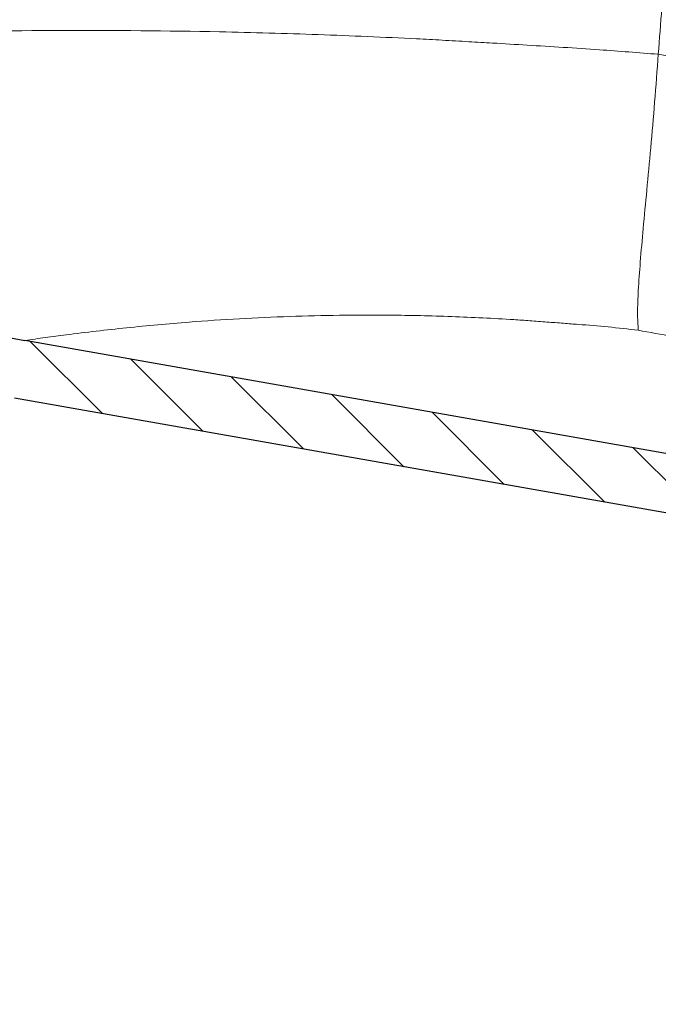
# Model space of a CAD drawing. Units: millimetres. Extents: x 2673 to 4786, y 0 to 1485.
# Drawn here: x 3281 to 3298, y 1013 to 1039 of the extents above; entities that cross this region are included whole.
import ezdxf

# ---------------------------------------------------------------- set-up
doc = ezdxf.new("R2010")
doc.units = ezdxf.units.MM
doc.linetypes.add('ACAD_ISO03W100', pattern=[30, 12, -18])
for name, color, linetype, lineweight in [('вспомогательный', 140, 'Continuous', 20), ('маскировка', 93, 'Continuous', 25), ('Основной', 7, 'Continuous', 30), ('штриховка', 251, 'Continuous', 0)]:
    doc.layers.add(name, color=color, linetype=linetype, lineweight=lineweight)

# ---------------------------------------------------------------- blocks, each defined once
blk = doc.blocks.new('83.0 загнуто разрез')
blk.add_wipeout([(-97.99582571138399, 2.999995643823901), (-97.997912855692, 1.999997821911954), (-97.88119237885769, 1.9929172922044032), (-97.65431282673035, 1.9383498165592599), (-97.47507348985552, 1.8511475541570377), (-97.28481187739294, 1.6989320061935658), (-97.14413348888502, 1.51719678571299), (-97.05878611896337, 1.3378112344844908), (-96.99467288463477, 1.1117714323749368), (-96.92402588368458, 0.908012069142444), (-96.7934097774498, 0.6672753866151027), (-96.63853626510462, 0.4724335523044374), (-96.45892628870376, 0.3099699895610257), (-96.22586570730212, 0.16302989230131004), (-95.88965303708488, 0.03994719780776279), (-95.54578414519348, 7.105427357601002e-15), (-95.38366349398711, 7.105427357601002e-15), (-91.51962672838718, 7.105427357601002e-15), (-92.96680000000049, -0.7390476598204216), (-92.96680000000015, -5.7730222560384306), (-91.96680000000015, -6.773022256038082), (-87.57777528986483, -6.773022256038082), (-86.5777752898648, -5.773022256038068), (-86.5777752898648, -0.7390476598202369), (-88.077775289865, 0.026977743961751344), (-88.02494856147865, 7.105427357601002e-15), (-78.23205080758436, 7.105427357601002e-15), (-78.65000000000194, -0.11198914858506015), (-78.65000000000194, -1.1472653289952177), (-77.95000000000188, -0.9597008942928369), (-77.95000000000188, -1.9949770747098157), (-78.65000000000191, -2.1825415094115925), (-78.65000000000191, -3.2178176898219135), (-77.95000000000188, -3.0302532551199874), (-77.95000000000188, -4.065529435530159), (-78.65000000000191, -4.253093870232121), (-78.65000000000191, -5.288370050640886), (-77.95000000000188, -5.10080561593896), (-77.95000000000188, -6.136081796349117), (-78.65000000000194, -6.323646231051065), (-78.65000000000194, -7.358922411461215), (-77.95000000000188, -7.171357976759232), (-77.95000000000185, -8.550000000001098), (-75.50000000000341, -11.000000000001592), (-73.05000000000089, -8.550000000001098), (-73.05000000000088, -5.858406933844876), (-72.34999999999991, -5.670842499142964), (-72.34999999999991, -4.6355663187341705), (-73.05000000000088, -4.823130753436089), (-73.05000000000088, -3.787854573025932), (-72.34999999999991, -3.6002901383239916), (-72.34999999999991, -2.565013957913834), (-73.05000000000088, -2.752578392616229), (-73.05000000000088, -1.7173022122060502), (-72.34999999999991, -1.5297377775050194), (-72.34999999999991, -0.4944615970948618), (-73.05000000000088, -0.6820260317972568), (-73.05000000000088, 7.105427357601002e-15), (-7.105427357601002e-15, 7.105427357601002e-15), (-7.105427357601002e-15, 3), (-69.30000000000086, 3.0000000000009237), (-69.47506733771388, 6.326279416564816), (-69.49017515604763, 6.424696825586324), (-69.57708615041604, 6.6035796022192415), (-69.6736909719759, 6.699485121313856), (-69.76243639991037, 6.752859248484995), (-69.84842018773747, 6.7838750559630085), (-69.9484139335882, 6.799325503060373), (-69.97437625237923, 6.80000000000355), (-74.70000000000189, 6.8000000000035214), (-74.70000000000189, 5.099999999999909), (-76.30000000000086, 5.099999999999895), (-76.30000000000086, 6.800000000003806), (-81.02562374762192, 6.800000000003806), (-81.1691713671442, 6.77895102143448), (-81.27814139634046, 6.7315493449061705), (-81.36976056032827, 6.662725590692304), (-81.42245150240473, 6.6041837159289685), (-81.47716825685643, 6.514726701138471), (-81.50971623013197, 6.42511781798855), (-81.52204276866641, 6.359734040091936), (-81.70000000000186, 3.0000000000009237), (-98, 3.0000000000009237)]).dxf.layer = 'маскировка'
at = {"layer": 'вспомогательный', "linetype": 'Continuous', "lineweight": 0}
for p, q in [((-64.23615997524394, 3), (0, 3)), ((-59.08640000000014, 1), (0.004174288616013655, 1)), ((-59.08640000000014, 0), (0, 0))]:
    blk.add_line(p, q, dxfattribs=at)
blk = doc.blocks.new('HL310NK рез')
at = {"layer": 'вспомогательный', "linetype": 'Continuous'}
for q in [(21435.75054069303, 1225.072764690746), (21438.18703236614, 1225.072764690746)]:
    blk.add_line((21383.068846186, 1225.072764690746), q, dxfattribs=at)
at = {"layer": 'Основной', "color": 7}
blk.add_line((21438.18703236614, 1225.072764690746), (21383.06884618601, 1225.072764690746), dxfattribs=at)
blk = doc.blocks.new('HL090 4Е')
blk.add_wipeout([(14.453670037165418, -55.3074186746942), (16.218433618218036, -54.665097260674564), (16.350389824957013, -54.54395913102989), (16.358738889258362, -54.36421163594287), (14.989708396508389, -50.602831270563655), (14.989708396508389, -50.44225091702316), (15.118578628617518, -50.30645002768262), (16.330205738343267, -49.79214483296867), (16.53881249465293, -49.58084484542142), (16.54009534595069, -49.285426495679836), (6.622458559545682, -24.81825606538449), (6.6718675974908885, -24.860705728954443), (6.609301267928031, -24.70584862918433), (6.414986372461232, -24.499401136085567), (6.132144520735492, -24.478256535509303), (5.760797311761632, -24.59373319634213), (5.759366556793014, -24.592226196458313), (5.585990174760303, -24.577875543116065), (5.4701360409333795, -24.448021180762822), (4.546760384814669, -21.911067415900376), (4.693824016601553, -21.857540631386414), (3.355654403752256, -18.180949836680483), (3.2085907719653712, -18.23447662119446), (2.718988691607742, -16.889305960894617), (3.7006447160005744, -16.32254659095885), (4.1804460273902375, -15.793940575052872), (4.260994335602335, -15.103596842899165), (4.222706086532225, -14.869658941804829), (3.9720054349548297, -14.321080752544447), (3.471875111000267, -13.974671119810921), (2.8710196836912507, -13.922107295113022), (2.2253622388170213, -14.038292326767774), (1.7509583858074824, -14.229664554359275), (1.531819640785074, -13.627585800685608), (1.5318196407822273, -13.627585800685253), (1.1809350629541815, -13.126553395809964), (0.6321897837654042, -12.873223816839754), (0.02768029119026194, -12.925952677078982), (-0.4710201811156516, -13.274837843171738), (-0.7269636220106965, -13.825148905769694), (-0.6741348360381261, -14.430487568395534), (-0.4168760133380134, -15.13730037472537), (-0.5967070699366732, -14.98640420145891), (-1.2487530904364297, -14.871430895380627), (-1.4002648649624088, -14.774763496915853), (-1.439175049389331, -14.599480154260476), (-1.0364430154785789, -12.315473292164398), (-0.9076015439657474, -12.087902122020736), (-0.6647870214097475, -11.992397665491495), (8.004110403646145, -11.689673096763258), (8.00684132150981, -11.76787635245924), (15.7932590143029, -11.49596865504293), (15.790528096436388, -11.417765399347303), (47.47814725519955, -11.188314726688233), (47.47814725519955, -8.450709265726843), (47.592806703540816, -8.174001385802327), (47.869401875421076, -8.059454645505326), (49.043165736085655, -8.059454645505326), (49.32102070094511, -7.943776784712156), (49.43442035630718, -7.668200025283795), (49.43442035630434, -6.346380346691689), (49.331347407132, -6.081680602597885), (49.07726582311361, -5.956614568424058), (48.005443671294046, -5.862842280823159), (47.852086464873466, -5.787174652328673), (47.7916624648615, -5.644471415161334), (47.7916624648615, -3.296943693831821), (47.85288082688784, -3.153619762130006), (48.005443671294046, -3.0785728281696407), (49.07726582311361, -2.9848005405698075), (49.33150627953487, -2.859361365189855), (49.43442035630718, -2.595034762301111), (49.43442035630718, -1.5650184808863514), (50.5297854542206, -1.565018125446585), (50.61090573909048, -1.5645749079782263), (50.88480176148763, -1.450370302990109), (50.99943883718189, -1.1737638606648204), (50.99943883718189, -0.3912546202214173), (50.884166271876126, -0.11382985002151713), (50.60818421696037, 1.1368683772161603e-13), (-48.77048931930709, 1.1368683772161603e-13), (-49.04752830955382, -0.1147375455841626), (-49.16174393952861, -0.3912546202214173), (-49.16174393952861, -2.595034762301111), (-49.058967122560816, -2.8592788474135062), (-48.80458940633505, -2.9848005405698075), (-47.73276725451264, -3.078572828169996), (-47.58034166991378, -3.1538673154704497), (-47.51847453459365, -3.3124322951313587), (-47.51847453459649, -5.628982813861441), (-47.5801827975109, -5.787669758998177), (-47.73276725451264, -5.86284228082279), (-48.80458940633505, -5.956614568423348), (-49.05928486736656, -6.082175709267389), (-49.16174393952861, -6.346380346691689), (-49.16174393952861, -7.668200025283795), (-49.04673394753944, -7.945179586944306), (-48.77048931930709, -8.059454645505326), (-47.59672545864251, -8.059454645505326), (-47.32026754656676, -8.174083903578676), (-47.205470838420986, -8.450709265726843), (-47.20547083841814, -12.349671539898537), (-47.20547083841814, -12.349671539898537), (-47.20547083841814, -12.349671539898537), (-47.20547083841814, -12.349671539898537), (-46.984252414691014, -14.400545372925322), (-46.30237206196127, -16.408450469053875), (-44.05972922436642, -21.20768444722799), (-35.41629467307613, -39.713378878483624), (-33.88156874041424, -42.32447898677284), (-31.84498340921168, -44.61121165532206), (-29.507493747145972, -46.38674668814077), (-26.83764301847066, -47.71288990106123), (-23.91772712782945, -48.51686061373443), (-23.95003638358141, -48.51174831515024)]).dxf.layer = 'маскировка'
at = {"layer": 'штриховка', "linetype": 'Continuous'}
h = blk.add_hatch(dxfattribs=at)
h.set_pattern_fill('_USER', color=256, scale=1.565018480886279, angle=315, pattern_type=0)
h.set_pattern_definition([(315, (-17348.12761983136, -2113.193699227982), (1.106635180516957, 1.106635180516957), [])])
edge = h.paths.add_edge_path()
edge.add_arc((-37.81535995310333, -12.34990854144723), 7.825092404431395, 180, 204.9999999999777)
edge.add_line((-44.90730213352072, -15.65693549136847), (-33.99802665341576, -39.05195225619832))
edge.add_arc((-21.23249635699904, -33.09925895237791), 14.08521641005119, 205.0001060516264, 259.9998939486536)
edge.add_line((-23.67839419354641, -46.97048474864994), (13.42581148991212, -53.51295730851712))
edge.add_arc((13.3850470989164, -53.74414365844757), 0.234752772011814, 19.999999982949987, 80.00000001708548, ccw=False)
edge.add_line((13.60564254651035, -53.6638534817838), (14.1527844123616, -55.16711340345))
edge.add_line((14.15278441235932, -55.16711340344989), (14.17736106029633, -55.23463718870107))
edge.add_line((14.1773610602977, -55.23463718870096), (-23.95003638417847, -48.511748315045))
edge.add_arc((-21.23241031116413, -33.09932497813804), 15.65018481005123, 205.0000000014817, 259.9999999978242, ccw=False)
edge.add_line((-35.41629467290113, -39.71337887885954), (-46.32569056960392, -16.31810387980557))
edge.add_arc((-37.81541003097664, -12.34968264189718), 9.390060807450114, 179.9999322584103, 205.0000677415904, ccw=False)
edge.add_line((-47.2054708384203, -12.34967153989999), (-47.2054708384203, -8.450709265727141))
edge.add_arc((-47.59672545864305, -8.450709265727141), 0.3912546202215698, 0, 90)
edge.add_line((-47.59672545864305, -8.059454645505753), (-48.77048931930767, -8.059454645505753))
edge.add_arc((-48.77048931930767, -7.668200025283909), 0.3912546202215698, 180, 270, ccw=False)
edge.add_line((-49.16174393952679, -7.668200025283909), (-49.16174393952679, -6.346380346692058))
edge.add_arc((-48.77048931930767, -6.346380346691944), 0.3912546202215053, 95.00000000007742, 180, ccw=False)
edge.add_line((-48.80458940633252, -5.956614568423788), (-47.73276725450978, -5.862842280823202))
edge.add_arc((-47.75322730672633, -5.628982813861853), 0.2347527721327987, 275.0000000000774, 360)
edge.add_line((-47.51847453459413, -5.628982813861853), (-47.51847453459413, -3.312432295131885))
edge.add_arc((-47.75322730672633, -3.312432295131998), 0.2347527721329508, 0, 84.9999999999227)
edge.add_line((-47.73276725451069, -3.07857282817065), (-48.80458940633343, -2.984800540570404))
edge.add_arc((-48.77048931930767, -2.595034762301452), 0.3912546202215698, 180, 264.9999999999227, ccw=False)
edge.add_line((-49.16174393952679, -2.595034762301452), (-49.16174393952679, -0.3912546202218441))
edge.add_arc((-48.77048931930767, -0.39125462022173), 0.3912546202215698, 90, 180, ccw=False)
edge.add_line((-48.77048931930767, -3.410605131648481e-13), (-46.86991097321061, -3.410605131648481e-13))
edge.add_arc((-46.86991097320788, -0.7825092404435736), 0.7825092404431404, 15.000000000021373, 90, ccw=False)
edge.add_line((-46.11406508855362, -0.5799809460480674), (-45.64045235753338, -2.347527721329698))
edge.add_line((-45.64045235753292, -2.347527721329584), (-45.64045235753292, -12.34990854144712))
at = {"layer": 'вспомогательный', "linetype": 'Continuous'}
for points in [[(-6.734353543110046, -39.31483183976798), (-6.538922023952182, -36.8443953576716), (-6.311667875725107, -34.57221998960313), (-6.160430936521152, -33.30858324804512), (-6.01146243522453, -32.21334106135782), (-5.921677444202942, -31.6142150788105), (-5.829047724899283, -31.03871250574548), (-5.771608805880533, -30.70191292077061), (-5.727800355500221, -30.45299074470404), (-5.676180151698645, -30.16023802913196), (-5.624550213568, -29.86743011155477)], [(-6.734353543110046, -39.31483183976798), (-8.309585394723399, -39.19436611024457), (-10.24384697483401, -39.07088894455501), (-11.16904177195102, -39.01528640669858), (-11.79781985914815, -38.97813253951063), (-12.51757853475647, -38.93750398893553), (-13.19709698229053, -38.90186992714371), (-15.82860951137991, -38.78879619653253), (-18.46607711000979, -38.71507328594362), (-22.68860973318806, -38.67858155288559), (-26.96177629981321, -38.7413364510744), (-29.43128638295093, -38.82178542993506), (-32.22237147303531, -38.95021224392985), (-33.11030875145661, -38.99916787695702), (-33.99802665341485, -39.05195225619809)], [(-7.270726466103952, -46.69850809168975), (-7.288597935636062, -46.24275206259745), (-7.268698358308029, -45.63425721961858), (-7.216236863841914, -44.87621467945382), (-7.138214750986663, -43.97752534244728), (-7.042457726252906, -42.95206168723189), (-6.937513022741769, -41.81832972689972), (-6.832088484414271, -40.59801003368511), (-6.734353543110046, -39.31483183976798)], [(-6.734353543110046, -39.31483183976798), (-5.588018186081172, -39.51183046789038), (-4.426993235883856, -39.705261801098), (-3.29329399494236, -39.89387487467593), (-2.228935765735514, -40.07641872462045), (3.485017261875328, -41.08394280988932), (9.19897028948617, -42.09146689515865)], [(-7.270726466103952, -46.69850809168975), (-8.077972039143788, -46.60728076363557), (-8.867965706889663, -46.54123841283899), (-9.26830013109793, -46.51114064071862), (-9.711251576201903, -46.47707957236298), (-10.1739764953054, -46.44241826005327), (-10.59505190678465, -46.4140032424616), (-12.25831857933736, -46.33077150216877), (-13.92694514182222, -46.29348106315683), (-16.59311684157728, -46.32870541106195), (-19.28471433998857, -46.48034912104276), (-20.95613248952577, -46.63191767900389), (-22.57494948353269, -46.81973431764754), (-23.12697894366283, -46.89286162233202), (-23.67839419354641, -46.9704847486496)], [(-7.270726466103952, -46.69850809168975), (-6.34607345094264, -46.86408035658042), (-5.431564007009001, -47.03089816542615), (-4.49799764601994, -47.20107112393998), (-3.516175623652089, -47.37671872828469), (4.340313342640002, -48.76202970667964), (12.19680230892845, -50.1473406850746)]]:
    blk.add_spline(points, degree=3, dxfattribs=at)
at = {"layer": 'Основной', "linetype": 'Continuous'}
for p, q in [((13.42581148990939, -53.51295730851689), (-23.67839419354641, -46.9704847486496)), ((14.1773610602977, -55.23463718870107), (-23.95003638417984, -48.51174831504477))]:
    blk.add_line(p, q, dxfattribs=at)
blk.add_arc((-21.23249635699904, -33.09925895237757), 14.08521641005119, 205.0001060516457, 259.9998939486279, dxfattribs=at)
blk = doc.blocks.new('блок надставного элемента')
blk.add_wipeout([(764.6895246237443, -175.78918812121432), (764.6895246237426, -177.1243569471959), (764.6464152022179, -177.41480560156612), (764.4268019605526, -177.7999471548124), (764.4268019605526, -177.7999471548124), (763.7766803664919, -178.12055164528763), (762.8863135594289, -178.1984486472862), (761.9959467523694, -178.2763456492845), (761.6708859553377, -178.43664789452208), (761.5395246237425, -178.77444299833007), (761.5395246237421, -179.0418210597717), (761.5395246237421, -179.3091991212134), (761.6708859553373, -179.64699422502161), (761.9959467523693, -179.80729647025936), (761.9959467523694, -179.80729647025893), (762.8863135594289, -179.88519347225724), (763.7766803664919, -179.9630904742558), (764.3300082980669, -180.1913133871065), (764.4268019605528, -180.28369496473016), (764.6895246237434, -180.95928517234665), (764.6895246237434, -182.28795399833083), (868.3895246237405, -182.28795399833083), (868.3895246237413, -180.95928517234665), (868.3895246237413, -180.95928517234665), (868.6522472869316, -180.28369496473073), (868.6522472869316, -180.28369496473073), (869.3023688809951, -179.96309047425552), (870.1927356880548, -179.88519347225724), (871.0831024951146, -179.80729647025893), (871.4081632921464, -179.64699422502133), (871.5395246237415, -179.3091991212134), (871.5395246237421, -179.0418210597717), (871.5395246237421, -178.77444299833007), (871.4081632921467, -178.43664789452183), (871.0831024951162, -178.27634564928462), (870.1927356880548, -178.1984486472862), (868.65224728693, -177.79994715481354), (868.65224728693, -177.79994715481354), (868.3895246237395, -177.12435694719682), (868.3895246237395, -177.1243569471959), (868.3895246237395, -175.78918812121432)]).dxf.layer = 'штриховка'
at = {"layer": 'штриховка'}
h = blk.add_hatch(dxfattribs=at)
h.set_pattern_fill('ANSI31', color=256, scale=10)
h.set_pattern_definition([(45, (0, 0), (-0.8838834764831843, 0.8838834764831844), [])])
h.paths.add_polyline_path([(766.5395246237418, -175.7891881212143), (764.6895246237444, -175.7891881212143), (764.6895246237426, -177.1243569471968, -0.3888787318527387), (763.7766803664919, -178.1205516452877), (761.9959467523679, -178.2763456492846, 0.3888787318527479), (761.5395246237425, -178.77444299833), (761.5395246237421, -179.3091991212129, 0.3888787318529832), (761.9959467523678, -179.8072964702592), (763.7766803664917, -179.9630904742549, -0.388878731852804), (764.6895246237434, -180.9592851723466), (764.6895246237434, -182.2879539983308), (766.539524623742, -182.2879539983308)])
h.paths.add_polyline_path([(871.0831024951163, -178.2763456492842), (869.3023688809922, -178.1205516452894, -0.388878731852813), (868.3895246237396, -177.1243569471968), (868.3895246237396, -175.7891881212143), (866.5395246237415, -175.7891881212143), (866.5395246237416, -182.2879539983308), (868.3895246237405, -182.2879539983308), (868.3895246237413, -180.9592851723466, -0.3888787318527409), (869.302368880992, -179.9630904742557), (871.0831024951162, -179.8072964702588, 0.3888787318527432), (871.5395246237416, -179.3091991212134), (871.5395246237421, -178.7744429983304, 0.3888787318529884)])
blk = doc.blocks.new('блок надставного элем')
blk.add_blockref('блок надставного элемента', (0, 0))
blk = doc.blocks.new('*U56')
at = {"linetype": 'ACAD_ISO03W100'}
blk.add_blockref('блок надставного элем', (0, 0), dxfattribs=at)
blk = doc.blocks.new('*U65')
at = {"color": 7}
blk.add_blockref('*U56', (4.547473508864641e-13, -26), dxfattribs=at)
blk.add_blockref('*U56', (5.684341886080801e-13, -32.5), dxfattribs=at)
blk.add_blockref('*U56', (6.821210263296962e-13, -39), dxfattribs=at)
blk.add_blockref('*U56', (7.958078640513122e-13, -45.5), dxfattribs=at)
blk.add_blockref('*U56', (1.023181539494544e-12, -52), dxfattribs=at)

msp = doc.modelspace()

# ---------------------------------------------------------------- block references
at = {"layer": 'Основной', "color": 7}
msp.add_blockref('HL310NK рез', (-18133.46575673977, -195.9791857406367), dxfattribs=at)

# ---------------------------------------------------------------- next in the draw order: block references
at = {"layer": 'штриховка'}
msp.add_blockref('83.0 загнуто разрез', (3307.201844987099, 1031.221808634797), dxfattribs=at)

# ---------------------------------------------------------------- next in the draw order: block references
at = {"layer": 'Основной', "color": 7}
msp.add_blockref('*U65', (2487.822781437259, 1246.850905604132), dxfattribs=at)

# ---------------------------------------------------------------- next in the draw order: block references
at = {"layer": 'маскировка'}
msp.add_blockref('HL090 4Е', (3304.655218936086, 1077.289871205511), dxfattribs=at)

# ---------------------------------------------------------------- next in the draw order: hatches: boundary and pattern name
at = {"layer": 'штриховка'}
h = msp.add_hatch(dxfattribs=at)
h.set_pattern_fill('AR-SAND', color=256)
h.set_pattern_definition([(37.50000000000001, (17.52425864592624, -12.47142811510548), (-1.600031295984046, 48.94132373293424), [0, -38.608, 0, -43.18, 0, -41.275]), (7.499999999999999, (17.52425864592624, -12.47142811510548), (44.95232831380027, 71.68251005683543), [0, -20.828, 0, -34.798, 0, -13.335]), (327.5, (-13.71774135407395, -12.47142811510548), (79.0992370241458, 0.1437184678545762), [0, -12.7, 0, -45.72, 0, -59.69]), (317.5, (-13.71774135407395, -12.47142811510548), (76.35564524722972, 22.29293232572163), [0, -6.35, 0, -29.972, 0, -34.29])])
h.paths.add_polyline_path([(3243.062306061001, 1084.767951605801, -0.4142135623731107), (3243.362306061002, 1085.067951605801), (3240.724757859976, 1085.067951605801), (3240.724757859975, 1078.08167006288), (3243.062306061002, 1078.08167006288)])
edge = h.paths.add_edge_path()
edge.add_line((3365.362306061, 1085.067951605801), (3365.362537449751, 1085.067855761443))
edge.add_line((3365.362537449751, 1085.067855761443), (3367.71848277347, 1085.067855761443))
edge.add_line((3367.71848277347, 1085.067855761443), (3370.71848277347, 1088.067855761443))
edge.add_line((3370.71848277347, 1088.067855761443), (3524.988738933851, 1088.067855761443))
edge.add_line((3524.988738933851, 1088.067855761443), (3527.988738933851, 1085.067855761443))
edge.add_line((3527.988738933851, 1085.067855761443), (3527.988738933851, 1078.08167006288))
edge.add_line((3527.988738933851, 1078.08167006288), (3365.662306061, 1078.08167006288))
edge.add_line((3365.662306061, 1078.08167006288), (3365.662306061, 1077.488034205987))
edge.add_line((3365.662306061, 1077.488034205987), (3365.662306061, 1076.078577996782))
edge.add_spline(control_points=[(3365.662306061, 1076.179041024928), (3365.661292780546, 1076.147281307148), (3365.659178107247, 1076.081000593705), (3365.641768487798, 1075.981006838133), (3365.61328168305, 1075.880412626171), (3365.565366837012, 1075.762262806567), (3365.490502185355, 1075.631596153526), (3365.417793074121, 1075.541780442765), (3365.378090553869, 1075.499931276438), (3365.378020273481, 1075.499857216799)], knot_values=[0, 0, 0, 0, 0.09523611734470877, 0.1987523291231212, 0.303506922038483, 0.4083946469231068, 0.5805356398274224, 0.7532077552597648, 0.7535139124996864, 0.7535139124996864, 0.7535139124996864, 0.7535139124996864], degree=3, periodic=0)
edge.add_spline(control_points=[(3365.378020273481, 1075.499857216799), (3365.359868168155, 1075.480729001794), (3365.318708283819, 1075.440371343745), (3365.249896860229, 1075.382821243577), (3365.176034838779, 1075.331368286265), (3365.09815990187, 1075.28631709657), (3365.012306627001, 1075.245918935246), (3364.916264670098, 1075.212654310328), (3364.814886018179, 1075.189042635064), (3364.748113313988, 1075.183293409503), (3364.714642017243, 1075.180411490173)], knot_values=[0.7535139124996864, 0.7535139124996864, 0.7535139124996864, 0.7535139124996864, 0.8325885826421254, 0.9263315169294584, 1.022279732208742, 1.102259847558723, 1.195990947418748, 1.306470665391429, 1.406634997255917, 1.50731031916507, 1.50731031916507, 1.50731031916507, 1.50731031916507], degree=3, periodic=0)
edge.add_line((3364.714642017243, 1075.180411490173), (3360.862306061, 1074.978519117654))
edge.add_line((3360.862306061, 1074.978519117654), (3359.48316774344, 1073.599380800094))
edge.add_line((3359.48316774344, 1073.599380800094), (3357.12515031825, 1073.393081006991))
edge.add_line((3357.12515031825, 1073.393081006991), (3356.475028724188, 1073.072476516515))
edge.add_line((3356.475028724188, 1073.072476516515), (3356.212306060999, 1072.396886308899))
edge.add_line((3356.212306060999, 1072.396886308899), (3356.212306060999, 1071.061717482918))
edge.add_line((3356.212306060999, 1071.061717482918), (3356.212306060998, 1069.726548656935))
edge.add_line((3356.212306060998, 1069.726548656935), (3356.475028724189, 1069.050958449318))
edge.add_line((3356.475028724189, 1069.050958449318), (3358.015517125314, 1068.652456956846))
edge.add_line((3358.015517125314, 1068.652456956846), (3358.905883932375, 1068.574559954848))
edge.add_arc((3358.862306061001, 1068.076462605802), 0.5000000000000238, 0, 84.99999999997351, ccw=False)
edge.add_line((3359.362306061001, 1068.076462605802), (3359.362306061001, 1067.80908454436))
edge.add_line((3359.362306061001, 1067.80908454436), (3359.362306061001, 1067.541706482918))
edge.add_arc((3358.862306061001, 1067.541706482919), 0.4999999999995484, 275.0000000000311, 359.9999999998958, ccw=False)
edge.add_line((3358.905883932375, 1067.043609133873), (3358.015517125314, 1066.965712131875))
edge.add_line((3358.015517125314, 1066.965712131875), (3357.125150318254, 1066.887815129877))
edge.add_line((3357.125150318254, 1066.887815129877), (3356.47502872419, 1066.567210639401))
edge.add_line((3356.47502872419, 1066.567210639401), (3356.212306061, 1065.891620431785))
edge.add_line((3356.212306061, 1065.891620431785), (3356.212306061, 1064.562951605803))
edge.add_line((3356.212306061, 1064.562951605803), (3356.212306060998, 1063.226548656935))
edge.add_line((3356.212306060998, 1063.226548656935), (3356.475028724189, 1062.550958449318))
edge.add_line((3356.475028724189, 1062.550958449318), (3358.015517125314, 1062.152456956846))
edge.add_line((3358.015517125314, 1062.152456956846), (3358.905883932375, 1062.074559954848))
edge.add_arc((3358.862306061001, 1061.576462605802), 0.5000000000000238, 0, 84.99999999997351, ccw=False)
edge.add_line((3359.362306061001, 1061.576462605802), (3359.362306061001, 1061.30908454436))
edge.add_line((3359.362306061001, 1061.30908454436), (3359.362306061001, 1061.041706482918))
edge.add_arc((3358.862306061001, 1061.041706482919), 0.4999999999995484, 275.0000000000311, 359.9999999998958, ccw=False)
edge.add_line((3358.905883932375, 1060.543609133873), (3358.015517125314, 1060.465712131875))
edge.add_line((3358.015517125314, 1060.465712131875), (3357.125150318254, 1060.387815129877))
edge.add_line((3357.125150318254, 1060.387815129877), (3356.47502872419, 1060.067210639401))
edge.add_line((3356.47502872419, 1060.067210639401), (3356.212306061, 1059.391620431785))
edge.add_line((3356.212306061, 1059.391620431785), (3356.212306061, 1058.062951605803))
edge.add_line((3356.212306061, 1058.062951605803), (3356.212306060999, 1056.726548656934))
edge.add_line((3356.212306060999, 1056.726548656934), (3356.47502872419, 1056.050958449318))
edge.add_line((3356.47502872419, 1056.050958449318), (3358.015517125314, 1055.652456956846))
edge.add_line((3358.015517125314, 1055.652456956846), (3358.905883932376, 1055.574559954848))
edge.add_arc((3358.862306061002, 1055.076462605802), 0.5000000000000238, 0, 84.99999999997351, ccw=False)
edge.add_line((3359.362306061002, 1055.076462605802), (3359.362306061002, 1054.80908454436))
edge.add_line((3359.362306061002, 1054.80908454436), (3359.362306061001, 1054.541706482918))
edge.add_arc((3358.862306061002, 1054.541706482919), 0.4999999999995484, 275.0000000000311, 359.9999999998958, ccw=False)
edge.add_line((3358.905883932376, 1054.043609133873), (3358.015517125314, 1053.965712131875))
edge.add_line((3358.015517125314, 1053.965712131875), (3357.125150318254, 1053.887815129877))
edge.add_line((3357.125150318254, 1053.887815129877), (3356.475028724191, 1053.567210639401))
edge.add_line((3356.475028724191, 1053.567210639401), (3356.212306061001, 1052.891620431785))
edge.add_line((3356.212306061001, 1052.891620431785), (3356.212306061001, 1051.562951605803))
edge.add_line((3356.212306061001, 1051.562951605803), (3356.212306060999, 1050.226548656934))
edge.add_line((3356.212306060999, 1050.226548656934), (3356.47502872419, 1049.550958449318))
edge.add_line((3356.47502872419, 1049.550958449318), (3358.015517125314, 1049.152456956846))
edge.add_line((3358.015517125314, 1049.152456956846), (3358.905883932376, 1049.074559954848))
edge.add_arc((3358.862306061002, 1048.576462605802), 0.5000000000000239, 0, 84.99999999997351, ccw=False)
edge.add_line((3359.362306061002, 1048.576462605802), (3359.362306061002, 1048.30908454436))
edge.add_line((3359.362306061002, 1048.30908454436), (3359.362306061001, 1048.041706482918))
edge.add_arc((3358.862306061002, 1048.041706482919), 0.4999999999995484, 275.0000000000311, 359.9999999998958, ccw=False)
edge.add_line((3358.905883932376, 1047.543609133873), (3358.015517125314, 1047.465712131875))
edge.add_line((3358.015517125314, 1047.465712131875), (3357.125150318254, 1047.387815129877))
edge.add_line((3357.125150318254, 1047.387815129877), (3356.475028724191, 1047.067210639401))
edge.add_line((3356.475028724191, 1047.067210639401), (3356.212306061001, 1046.391620431785))
edge.add_line((3356.212306061001, 1046.391620431785), (3356.212306061001, 1045.062951605803))
edge.add_line((3356.212306061001, 1045.062951605803), (3356.212306060999, 1043.726548656934))
edge.add_line((3356.212306060999, 1043.726548656934), (3356.47502872419, 1043.050958449318))
edge.add_line((3356.47502872419, 1043.050958449318), (3358.015517125314, 1042.652456956846))
edge.add_line((3358.015517125314, 1042.652456956846), (3358.905883932376, 1042.574559954848))
edge.add_arc((3358.862306061002, 1042.076462605802), 0.5000000000000239, 0, 84.99999999997351, ccw=False)
edge.add_line((3359.362306061002, 1042.076462605802), (3359.362306061002, 1041.80908454436))
edge.add_line((3359.362306061002, 1041.80908454436), (3359.362306061001, 1041.541706482918))
edge.add_arc((3358.862306061002, 1041.541706482919), 0.4999999999995484, 275.0000000000311, 359.9999999998958, ccw=False)
edge.add_line((3358.905883932376, 1041.043609133873), (3358.015517125314, 1040.965712131875))
edge.add_line((3358.015517125314, 1040.965712131875), (3357.125150318254, 1040.887815129877))
edge.add_line((3357.125150318254, 1040.887815129877), (3356.475028724191, 1040.567210639401))
edge.add_line((3356.475028724191, 1040.567210639401), (3356.212306061001, 1039.891620431785))
edge.add_line((3356.212306061001, 1039.891620431785), (3356.212306061001, 1038.562951605803))
edge.add_line((3356.212306061001, 1038.562951605803), (3356.212306060999, 1037.226548656934))
edge.add_line((3356.212306060999, 1037.226548656934), (3356.47502872419, 1036.550958449318))
edge.add_line((3356.47502872419, 1036.550958449318), (3358.015517125314, 1036.152456956846))
edge.add_line((3358.015517125314, 1036.152456956846), (3358.905883932376, 1036.074559954847))
edge.add_line((3358.905883932376, 1036.074559954847), (3359.230944729406, 1035.91425770961))
edge.add_line((3359.230944729406, 1035.91425770961), (3359.362306061002, 1035.576462605802))
edge.add_line((3359.362306061002, 1035.576462605802), (3359.362306061002, 1035.30908454436))
edge.add_line((3359.362306061002, 1035.30908454436), (3359.362306061001, 1035.041706482919))
edge.add_line((3359.362306061001, 1035.041706482919), (3359.230944729406, 1034.703911379111))
edge.add_line((3359.230944729406, 1034.703911379111), (3358.905883932374, 1034.543609133873))
edge.add_line((3358.905883932374, 1034.543609133873), (3358.015517125314, 1034.465712131875))
edge.add_line((3358.015517125314, 1034.465712131875), (3357.125150318254, 1034.387815129877))
edge.add_line((3357.125150318254, 1034.387815129877), (3356.475028724191, 1034.067210639401))
edge.add_line((3356.475028724191, 1034.067210639401), (3356.212306061001, 1033.391620431785))
edge.add_line((3356.212306061001, 1033.391620431785), (3356.212306061, 1032.062951605801))
edge.add_line((3356.212306061, 1032.062951605801), (3252.512306061003, 1032.062951605801))
edge.add_line((3252.512306061003, 1032.062951605801), (3252.512306061003, 1033.391620431785))
edge.add_line((3252.512306061003, 1033.391620431785), (3252.249583397812, 1034.067210639402))
edge.add_line((3252.249583397812, 1034.067210639402), (3252.152789735326, 1034.159592217026))
edge.add_line((3252.152789735326, 1034.159592217026), (3251.599461803751, 1034.387815129876))
edge.add_line((3251.599461803751, 1034.387815129876), (3250.709094996688, 1034.465712131875))
edge.add_line((3250.709094996688, 1034.465712131875), (3249.818728189628, 1034.543609133873))
edge.add_line((3249.818728189628, 1034.543609133873), (3249.493667392597, 1034.70391137911))
edge.add_line((3249.493667392597, 1034.70391137911), (3249.362306061002, 1035.041706482919))
edge.add_line((3249.362306061002, 1035.041706482919), (3249.362306061002, 1035.30908454436))
edge.add_line((3249.362306061002, 1035.30908454436), (3249.362306061002, 1035.576462605802))
edge.add_line((3249.362306061002, 1035.576462605802), (3249.493667392597, 1035.91425770961))
edge.add_line((3249.493667392597, 1035.91425770961), (3249.818728189629, 1036.074559954847))
edge.add_line((3249.818728189629, 1036.074559954847), (3250.709094996688, 1036.152456956846))
edge.add_line((3250.709094996688, 1036.152456956846), (3251.599461803751, 1036.230353958844))
edge.add_line((3251.599461803751, 1036.230353958844), (3252.249583397812, 1036.55095844932))
edge.add_line((3252.249583397812, 1036.55095844932), (3252.469196639478, 1036.936100002566))
edge.add_line((3252.469196639478, 1036.936100002566), (3252.512306061002, 1037.226548656936))
edge.add_line((3252.512306061002, 1037.226548656936), (3252.512306061004, 1038.561717482918))
edge.add_line((3252.512306061004, 1038.561717482918), (3252.512306061003, 1039.891620431785))
edge.add_line((3252.512306061003, 1039.891620431785), (3252.249583397812, 1040.567210639402))
edge.add_line((3252.249583397812, 1040.567210639402), (3252.152789735326, 1040.659592217026))
edge.add_line((3252.152789735326, 1040.659592217026), (3251.599461803751, 1040.887815129876))
edge.add_line((3251.599461803751, 1040.887815129876), (3250.709094996688, 1040.965712131875))
edge.add_line((3250.709094996688, 1040.965712131875), (3249.818728189628, 1041.043609133873))
edge.add_line((3249.818728189628, 1041.043609133873), (3249.493667392597, 1041.20391137911))
edge.add_line((3249.493667392597, 1041.20391137911), (3249.362306061002, 1041.541706482919))
edge.add_line((3249.362306061002, 1041.541706482919), (3249.362306061002, 1041.80908454436))
edge.add_line((3249.362306061002, 1041.80908454436), (3249.362306061002, 1042.076462605802))
edge.add_line((3249.362306061002, 1042.076462605802), (3249.493667392597, 1042.41425770961))
edge.add_line((3249.493667392597, 1042.41425770961), (3249.818728189629, 1042.574559954847))
edge.add_line((3249.818728189629, 1042.574559954847), (3250.709094996688, 1042.652456956846))
edge.add_line((3250.709094996688, 1042.652456956846), (3251.599461803751, 1042.730353958844))
edge.add_line((3251.599461803751, 1042.730353958844), (3252.249583397812, 1043.05095844932))
edge.add_line((3252.249583397812, 1043.05095844932), (3252.469196639478, 1043.436100002566))
edge.add_line((3252.469196639478, 1043.436100002566), (3252.512306061002, 1043.726548656936))
edge.add_line((3252.512306061002, 1043.726548656936), (3252.512306061004, 1045.061717482918))
edge.add_line((3252.512306061004, 1045.061717482918), (3252.512306061003, 1046.391620431785))
edge.add_line((3252.512306061003, 1046.391620431785), (3252.249583397812, 1047.067210639402))
edge.add_line((3252.249583397812, 1047.067210639402), (3252.152789735326, 1047.159592217026))
edge.add_line((3252.152789735326, 1047.159592217026), (3251.599461803751, 1047.387815129876))
edge.add_line((3251.599461803751, 1047.387815129876), (3250.709094996688, 1047.465712131875))
edge.add_line((3250.709094996688, 1047.465712131875), (3249.818728189628, 1047.543609133873))
edge.add_line((3249.818728189628, 1047.543609133873), (3249.493667392597, 1047.70391137911))
edge.add_line((3249.493667392597, 1047.70391137911), (3249.362306061002, 1048.041706482919))
edge.add_line((3249.362306061002, 1048.041706482919), (3249.362306061002, 1048.30908454436))
edge.add_line((3249.362306061002, 1048.30908454436), (3249.362306061002, 1048.576462605802))
edge.add_line((3249.362306061002, 1048.576462605802), (3249.493667392597, 1048.91425770961))
edge.add_line((3249.493667392597, 1048.91425770961), (3249.818728189629, 1049.074559954847))
edge.add_line((3249.818728189629, 1049.074559954847), (3250.709094996688, 1049.152456956846))
edge.add_line((3250.709094996688, 1049.152456956846), (3251.599461803751, 1049.230353958844))
edge.add_line((3251.599461803751, 1049.230353958844), (3252.249583397812, 1049.55095844932))
edge.add_line((3252.249583397812, 1049.55095844932), (3252.469196639478, 1049.936100002566))
edge.add_line((3252.469196639478, 1049.936100002566), (3252.512306061002, 1050.226548656936))
edge.add_line((3252.512306061002, 1050.226548656936), (3252.512306061004, 1051.561717482918))
edge.add_line((3252.512306061004, 1051.561717482918), (3252.512306061003, 1052.891620431785))
edge.add_line((3252.512306061003, 1052.891620431785), (3252.249583397812, 1053.567210639402))
edge.add_line((3252.249583397812, 1053.567210639402), (3252.152789735326, 1053.659592217026))
edge.add_line((3252.152789735326, 1053.659592217026), (3251.599461803751, 1053.887815129876))
edge.add_line((3251.599461803751, 1053.887815129876), (3250.709094996688, 1053.965712131875))
edge.add_line((3250.709094996688, 1053.965712131875), (3249.818728189628, 1054.043609133873))
edge.add_line((3249.818728189628, 1054.043609133873), (3249.493667392597, 1054.20391137911))
edge.add_line((3249.493667392597, 1054.20391137911), (3249.362306061002, 1054.541706482919))
edge.add_line((3249.362306061002, 1054.541706482919), (3249.362306061002, 1054.80908454436))
edge.add_line((3249.362306061002, 1054.80908454436), (3249.362306061002, 1055.076462605802))
edge.add_line((3249.362306061002, 1055.076462605802), (3249.493667392597, 1055.41425770961))
edge.add_line((3249.493667392597, 1055.41425770961), (3249.818728189629, 1055.574559954847))
edge.add_line((3249.818728189629, 1055.574559954847), (3250.709094996688, 1055.652456956846))
edge.add_line((3250.709094996688, 1055.652456956846), (3251.599461803751, 1055.730353958844))
edge.add_line((3251.599461803751, 1055.730353958844), (3252.249583397812, 1056.05095844932))
edge.add_line((3252.249583397812, 1056.05095844932), (3252.469196639478, 1056.436100002566))
edge.add_line((3252.469196639478, 1056.436100002566), (3252.512306061002, 1056.726548656936))
edge.add_line((3252.512306061002, 1056.726548656936), (3252.512306061004, 1058.061717482918))
edge.add_line((3252.512306061004, 1058.061717482918), (3252.512306061003, 1059.391620431785))
edge.add_line((3252.512306061003, 1059.391620431785), (3252.249583397812, 1060.067210639402))
edge.add_line((3252.249583397812, 1060.067210639402), (3252.152789735326, 1060.159592217026))
edge.add_line((3252.152789735326, 1060.159592217026), (3251.599461803751, 1060.387815129876))
edge.add_line((3251.599461803751, 1060.387815129876), (3250.709094996688, 1060.465712131875))
edge.add_line((3250.709094996688, 1060.465712131875), (3249.818728189627, 1060.543609133873))
edge.add_line((3249.818728189627, 1060.543609133873), (3249.493667392596, 1060.70391137911))
edge.add_line((3249.493667392596, 1060.70391137911), (3249.362306061001, 1061.041706482919))
edge.add_line((3249.362306061001, 1061.041706482919), (3249.362306061001, 1061.30908454436))
edge.add_line((3249.362306061001, 1061.30908454436), (3249.362306061002, 1061.576462605802))
edge.add_line((3249.362306061002, 1061.576462605802), (3249.493667392597, 1061.91425770961))
edge.add_line((3249.493667392597, 1061.91425770961), (3249.818728189628, 1062.074559954847))
edge.add_line((3249.818728189628, 1062.074559954847), (3250.709094996688, 1062.152456956846))
edge.add_line((3250.709094996688, 1062.152456956846), (3251.599461803751, 1062.230353958844))
edge.add_line((3251.599461803751, 1062.230353958844), (3252.249583397811, 1062.55095844932))
edge.add_line((3252.249583397811, 1062.55095844932), (3252.469196639477, 1062.936100002566))
edge.add_line((3252.469196639477, 1062.936100002566), (3252.512306061002, 1063.226548656936))
edge.add_line((3252.512306061002, 1063.226548656936), (3252.512306061004, 1064.561717482918))
edge.add_line((3252.512306061004, 1064.561717482918), (3252.512306061003, 1065.891620431785))
edge.add_line((3252.512306061003, 1065.891620431785), (3252.249583397812, 1066.567210639402))
edge.add_line((3252.249583397812, 1066.567210639402), (3252.152789735326, 1066.659592217026))
edge.add_line((3252.152789735326, 1066.659592217026), (3251.599461803751, 1066.887815129876))
edge.add_line((3251.599461803751, 1066.887815129876), (3250.709094996688, 1066.965712131875))
edge.add_line((3250.709094996688, 1066.965712131875), (3249.818728189627, 1067.043609133873))
edge.add_line((3249.818728189627, 1067.043609133873), (3249.493667392596, 1067.20391137911))
edge.add_line((3249.493667392596, 1067.20391137911), (3249.362306061001, 1067.541706482919))
edge.add_line((3249.362306061001, 1067.541706482919), (3249.362306061001, 1067.80908454436))
edge.add_line((3249.362306061001, 1067.80908454436), (3249.362306061002, 1068.076462605802))
edge.add_line((3249.362306061002, 1068.076462605802), (3249.493667392597, 1068.41425770961))
edge.add_line((3249.493667392597, 1068.41425770961), (3249.818728189628, 1068.574559954847))
edge.add_line((3249.818728189628, 1068.574559954847), (3250.709094996688, 1068.652456956846))
edge.add_line((3250.709094996688, 1068.652456956846), (3251.599461803751, 1068.730353958844))
edge.add_line((3251.599461803751, 1068.730353958844), (3252.249583397811, 1069.05095844932))
edge.add_line((3252.249583397811, 1069.05095844932), (3252.469196639477, 1069.436100002566))
edge.add_line((3252.469196639477, 1069.436100002566), (3252.512306061002, 1069.726548656936))
edge.add_line((3252.512306061002, 1069.726548656936), (3252.512306061004, 1071.061717482918))
edge.add_line((3252.512306061004, 1071.061717482918), (3252.512306061004, 1072.396886308899))
edge.add_line((3252.512306061004, 1072.396886308899), (3252.249583397814, 1073.072476516515))
edge.add_line((3252.249583397814, 1073.072476516515), (3251.599461803752, 1073.393081006991))
edge.add_line((3251.599461803752, 1073.393081006991), (3250.420453091157, 1073.496230903542))
edge.add_line((3250.420453091157, 1073.496230903542), (3249.241444378563, 1073.599380800094))
edge.add_line((3249.241444378563, 1073.599380800094), (3247.862306061002, 1074.978519117654))
edge.add_line((3247.862306061002, 1074.978519117654), (3244.009970104759, 1075.180411490173))
edge.add_line((3244.009970104759, 1075.180411490173), (3243.346591848521, 1075.499857216799))
edge.add_line((3243.346591848521, 1075.499857216799), (3243.062306061002, 1076.179041024928))
edge.add_line((3243.062306061002, 1076.179041024928), (3243.062306061002, 1084.767951605801))
edge.add_line((3243.062306061002, 1084.767951605801), (3243.362306061002, 1085.067951605801))
edge.add_line((3243.362306061002, 1085.067951605801), (3365.362306061, 1085.067951605801))
h.paths.add_polyline_path([(3359.862306061001, 1080.067951605801), (3359.862306061001, 1078.067951605802), (3357.362306061001, 1078.067951605802), (3354.362306061001, 1075.067951605802), (3254.362306061001, 1075.067951605801), (3251.362306061001, 1078.067951605801), (3248.862306061001, 1078.067951605801), (3248.862306061001, 1080.067951605801)], flags=16)

doc.saveas('drawing.dxf')
